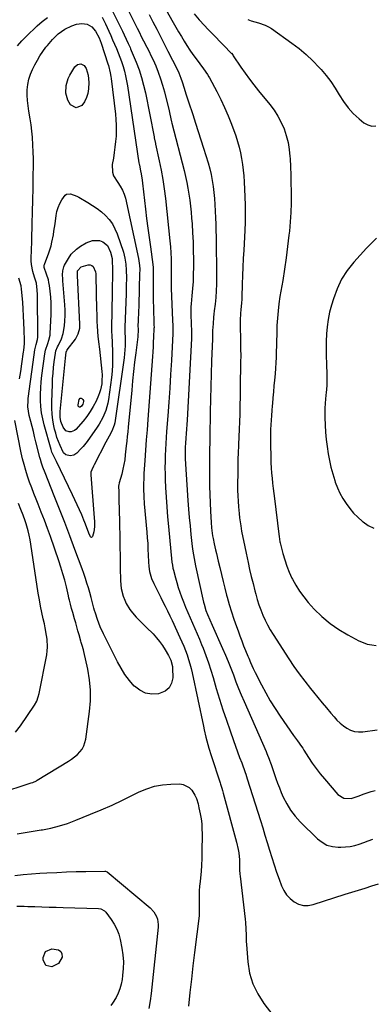
# Model space of a CAD drawing. Units: inches. Extents: x 1825431 to 1830819, y 442185 to 447517.
# Drawn here: x 1828588 to 1828809, y 443213 to 443833 of the extents above; entities that cross this region are included whole.
import ezdxf

# ---------------------------------------------------------------- set-up
doc = ezdxf.new("R2010")
doc.units = ezdxf.units.IN
doc.header["$MEASUREMENT"] = 0
doc.layers.add('7', color=7, linetype='Continuous')
doc.layers.add('8', color=7, linetype='Continuous')

msp = doc.modelspace()

# ---------------------------------------------------------------- linework, layer by layer
at = {"layer": '7', "color": 18}
for points in [[(1828673.83, 443849.58, 2036), (1828684.19, 443831.06, 2036), (1828685.85, 443828.12, 2036), (1828687.53, 443825.2, 2036), (1828689.24, 443822.29, 2036), (1828690.96, 443819.4, 2036), (1828692.75, 443816.54, 2036), (1828694.58, 443813.71, 2036), (1828696.49, 443810.94, 2036), (1828698.45, 443808.2, 2036), (1828703.13, 443801.86, 2036), (1828705.59, 443798.39, 2036), (1828706.48, 443796.95, 2036), (1828706.9, 443796.21, 2036), (1828711.46, 443787.72, 2036), (1828714.03, 443782.67, 2036), (1828716.45, 443777.56, 2036), (1828718.65, 443772.35, 2036), (1828720.7, 443767.07, 2036), (1828723.37, 443759.7, 2036), (1828724.53, 443756.21, 2036), (1828725.57, 443752.68, 2036), (1828726.41, 443749.11, 2036), (1828727.12, 443745.49, 2036), (1828727.66, 443741.85, 2036), (1828728.12, 443738.19, 2036), (1828728.44, 443734.53, 2036), (1828728.68, 443730.85, 2036), (1828729.12, 443721.4, 2036), (1828729.28, 443716.1, 2036), (1828729.35, 443710.8, 2036), (1828729.25, 443705.49, 2036), (1828729.06, 443700.19, 2036), (1828728.43, 443687.92, 2036), (1828728.17, 443682.56, 2036), (1828727.92, 443677.19, 2036), (1828727.7, 443671.83, 2036), (1828727.5, 443666.46, 2036), (1828727.22, 443658.34, 2036), (1828727.16, 443657.04, 2036), (1828727, 443654.43, 2036), (1828726.67, 443650.53, 2036), (1828726.45, 443647.93, 2036), (1828726.21, 443643.89, 2036), (1828726.19, 443640.56, 2036), (1828726.42, 443631, 2036), (1828726.45, 443629.35, 2036), (1828726.5, 443626.04, 2036), (1828726.51, 443621.08, 2036), (1828726.47, 443617.77, 2036), (1828725.89, 443584.66, 2036), (1828725.78, 443579.91, 2036), (1828725.64, 443575.17, 2036), (1828725.45, 443570.42, 2036), (1828725.24, 443565.68, 2036), (1828725.19, 443564.72, 2036), (1828724.99, 443560.46, 2036), (1828724.83, 443556.19, 2036), (1828724.72, 443551.93, 2036), (1828724.65, 443547.66, 2036), (1828724.56, 443540.35, 2036), (1828724.57, 443536.86, 2036), (1828724.65, 443533.37, 2036), (1828724.84, 443529.89, 2036), (1828725.11, 443526.42, 2036), (1828725.53, 443522.07, 2036), (1828725.83, 443519.48, 2036), (1828726.19, 443516.89, 2036), (1828726.58, 443514.31, 2036), (1828727.11, 443511.15, 2036), (1828727.84, 443507.16, 2036), (1828728.22, 443505.17, 2036), (1828729.04, 443501.2, 2036), (1828729.88, 443497.23, 2036), (1828731.15, 443491.42, 2036), (1828732.15, 443486.95, 2036), (1828733.19, 443482.48, 2036), (1828734.3, 443478.03, 2036), (1828735.44, 443473.59, 2036), (1828736.01, 443471.44, 2036), (1828736.96, 443468.11, 2036), (1828738, 443464.8, 2036), (1828739.17, 443461.54, 2036), (1828740.43, 443458.31, 2036), (1828741.84, 443455.14, 2036), (1828743.36, 443452.03, 2036), (1828745.05, 443449.01, 2036), (1828746.85, 443446.06, 2036), (1828756.78, 443430.76, 2036), (1828760, 443425.97, 2036), (1828763.32, 443421.25, 2036), (1828766.77, 443416.63, 2036), (1828770.33, 443412.08, 2036), (1828772.22, 443409.74, 2036), (1828774.91, 443406.43, 2036), (1828777.63, 443403.12, 2036), (1828780.37, 443399.84, 2036), (1828783.13, 443396.58, 2036), (1828785.14, 443394.21, 2036), (1828786.98, 443392.22, 2036), (1828788.93, 443390.36, 2036), (1828791.03, 443388.67, 2036), (1828793.23, 443387.09, 2036), (1828795.57, 443385.91, 2036), (1828798, 443385.07, 2036), (1828800.55, 443384.77, 2036), (1828803.17, 443384.82, 2036), (1828812.36, 443386.01, 2036)], [(1828644.56, 443841.25, 2042), (1828652.35, 443825.57, 2042), (1828653.4, 443823.36, 2042), (1828654.59, 443820.65, 2042), (1828655.77, 443817.98, 2042), (1828657, 443815.34, 2042), (1828657.39, 443814.45, 2042), (1828657.77, 443813.55, 2042), (1828660.87, 443806.04, 2042), (1828662.66, 443801.35, 2042), (1828664.25, 443796.59, 2042), (1828665.55, 443791.75, 2042), (1828666.67, 443786.86, 2042), (1828672.12, 443759.22, 2042), (1828672.24, 443758.63, 2042), (1828672.96, 443755.06, 2042), (1828673.09, 443754.47, 2042), (1828675.39, 443743.98, 2042), (1828676.57, 443738.13, 2042), (1828677.62, 443732.26, 2042), (1828678.47, 443726.35, 2042), (1828679.2, 443720.43, 2042), (1828682.01, 443693.79, 2042), (1828682.37, 443689.97, 2042), (1828682.66, 443686.15, 2042), (1828682.86, 443682.33, 2042), (1828682.9, 443680.41, 2042), (1828682.92, 443677.2, 2042), (1828682.86, 443672.22, 2042), (1828682.77, 443667.24, 2042), (1828682.8, 443665.58, 2042), (1828682.86, 443663.93, 2042), (1828683.75, 443643.61, 2042), (1828683.87, 443640.52, 2042), (1828683.91, 443637.44, 2042), (1828683.89, 443636.41, 2042), (1828683.85, 443635.39, 2042), (1828682.95, 443618.43, 2042), (1828682.46, 443609.72, 2042), (1828681.93, 443601.01, 2042), (1828681.34, 443592.3, 2042), (1828680.71, 443583.59, 2042), (1828679.98, 443573.77, 2042), (1828679.71, 443569.98, 2042), (1828679.47, 443566.18, 2042), (1828679.27, 443562.39, 2042), (1828679.1, 443558.59, 2042), (1828678.99, 443554.8, 2042), (1828678.95, 443551, 2042), (1828679, 443547.2, 2042), (1828679.11, 443543.4, 2042), (1828679.32, 443538.63, 2042), (1828679.64, 443532.45, 2042), (1828680.03, 443526.27, 2042), (1828680.53, 443520.11, 2042), (1828681.1, 443513.94, 2042), (1828683.36, 443491.59, 2042), (1828683.59, 443489.71, 2042), (1828683.92, 443487.83, 2042), (1828684.22, 443486.6, 2042), (1828685.51, 443481.74, 2042), (1828686.36, 443478.71, 2042), (1828687.27, 443475.7, 2042), (1828688.27, 443472.72, 2042), (1828689.33, 443469.76, 2042), (1828690.52, 443466.58, 2042), (1828691.85, 443463.18, 2042), (1828693.22, 443459.79, 2042), (1828694.68, 443456.44, 2042), (1828696.19, 443453.12, 2042), (1828697.71, 443449.79, 2042), (1828699.19, 443446.45, 2042), (1828700.6, 443443.08, 2042), (1828701.97, 443439.69, 2042), (1828702.87, 443437.4, 2042), (1828704.6, 443432.83, 2042), (1828706.24, 443428.23, 2042), (1828707.76, 443423.58, 2042), (1828709.18, 443418.91, 2042), (1828711.19, 443412.02, 2042), (1828713.2, 443405.33, 2042), (1828715.3, 443398.66, 2042), (1828717.52, 443392.04, 2042), (1828719.83, 443385.44, 2042), (1828722.02, 443379.37, 2042), (1828723.3, 443375.83, 2042), (1828724.58, 443372.29, 2042), (1828725.87, 443368.75, 2042), (1828727.16, 443365.22, 2042), (1828729.39, 443359.12, 2042), (1828729.73, 443358.15, 2042), (1828730.64, 443355.21, 2042), (1828738.92, 443329, 2042), (1828740.37, 443324.37, 2042), (1828741.79, 443319.74, 2042), (1828743.2, 443315.1, 2042), (1828744.58, 443310.45, 2042), (1828745.99, 443305.82, 2042), (1828747.46, 443301.2, 2042), (1828749.02, 443296.61, 2042), (1828750.63, 443292.04, 2042), (1828752.12, 443287.96, 2042), (1828753.54, 443284.97, 2042), (1828755.28, 443282.24, 2042), (1828757.51, 443279.89, 2042), (1828760.05, 443277.78, 2042), (1828762.93, 443276.38, 2042), (1828765.89, 443275.54, 2042), (1828768.96, 443275.53, 2042), (1828772.11, 443276.07, 2042), (1828792.18, 443282.58, 2042), (1828796.36, 443283.92, 2042), (1828800.55, 443285.25, 2042), (1828804.75, 443286.55, 2042), (1828808.94, 443287.84, 2042), (1828813.14, 443289.14, 2042)], [(1828669.04, 443836.21, 2038), (1828671.42, 443831.57, 2038), (1828673.78, 443826.93, 2038), (1828676.14, 443822.28, 2038), (1828678.49, 443817.62, 2038), (1828680.84, 443812.97, 2038), (1828686.51, 443801.68, 2038), (1828687.57, 443799.46, 2038), (1828688.96, 443796.04, 2038), (1828689.77, 443793.71, 2038), (1828690.97, 443789.81, 2038), (1828692.09, 443786.11, 2038), (1828693.26, 443782.42, 2038), (1828693.66, 443781.2, 2038), (1828696.39, 443773.11, 2038), (1828698.14, 443767.84, 2038), (1828699.87, 443762.55, 2038), (1828701.55, 443757.26, 2038), (1828703.2, 443751.95, 2038), (1828706.02, 443742.78, 2038), (1828707.04, 443739.11, 2038), (1828707.94, 443735.42, 2038), (1828708.65, 443731.68, 2038), (1828709.23, 443727.92, 2038), (1828709.66, 443724.14, 2038), (1828710.04, 443720.34, 2038), (1828710.33, 443716.55, 2038), (1828710.57, 443712.29, 2038), (1828710.74, 443708.25, 2038), (1828710.88, 443704.22, 2038), (1828710.97, 443700.18, 2038), (1828711.03, 443696.14, 2038), (1828711.28, 443670.55, 2038), (1828711.25, 443666.38, 2038), (1828711.11, 443662.21, 2038), (1828710.81, 443658.06, 2038), (1828710.41, 443653.91, 2038), (1828709.93, 443649.73, 2038), (1828709.71, 443647.67, 2038), (1828709.5, 443645.61, 2038), (1828709.13, 443641.49, 2038), (1828708.83, 443637.37, 2038), (1828708.74, 443632.96, 2038), (1828708.72, 443632.08, 2038), (1828708.26, 443617.96, 2038), (1828708.02, 443610.01, 2038), (1828707.79, 443602.07, 2038), (1828707.6, 443594.13, 2038), (1828707.42, 443586.18, 2038), (1828707.11, 443570.23, 2038), (1828707.04, 443567, 2038), (1828706.95, 443562.17, 2038), (1828706.91, 443557.33, 2038), (1828706.92, 443544.6, 2038), (1828706.97, 443539.34, 2038), (1828707.07, 443534.08, 2038), (1828707.26, 443528.83, 2038), (1828707.51, 443523.57, 2038), (1828707.91, 443516.46, 2038), (1828708.17, 443513.07, 2038), (1828708.37, 443511.39, 2038), (1828708.87, 443508.03, 2038), (1828709.16, 443506.35, 2038), (1828709.86, 443503.03, 2038), (1828710.73, 443499.28, 2038), (1828711.28, 443496.92, 2038), (1828712.38, 443492.22, 2038), (1828713.33, 443488.18, 2038), (1828714.38, 443483.82, 2038), (1828715.46, 443479.46, 2038), (1828716.57, 443475.11, 2038), (1828717.71, 443470.77, 2038), (1828718.03, 443469.59, 2038), (1828719.33, 443464.93, 2038), (1828720.72, 443460.3, 2038), (1828722.22, 443455.7, 2038), (1828723.81, 443451.13, 2038), (1828724.85, 443448.25, 2038), (1828725.99, 443445.15, 2038), (1828727.16, 443442.05, 2038), (1828728.37, 443438.98, 2038), (1828729.61, 443435.91, 2038), (1828731.05, 443432.41, 2038), (1828731.59, 443431.1, 2038), (1828732.68, 443428.5, 2038), (1828734.37, 443424.63, 2038), (1828734.97, 443423.36, 2038), (1828735.6, 443422.1, 2038), (1828739.55, 443414.33, 2038), (1828742.27, 443409.25, 2038), (1828745.12, 443404.26, 2038), (1828748.19, 443399.38, 2038), (1828751.38, 443394.59, 2038), (1828759.8, 443382.53, 2038), (1828762.24, 443379.08, 2038), (1828764.68, 443375.64, 2038), (1828765.46, 443374.47, 2038), (1828766.22, 443373.29, 2038), (1828769.19, 443368.61, 2038), (1828771.5, 443365.13, 2038), (1828773.9, 443361.73, 2038), (1828776.45, 443358.43, 2038), (1828779.09, 443355.2, 2038), (1828787.51, 443345.34, 2038), (1828791.32, 443343, 2038), (1828796.02, 443342.94, 2038), (1828799.08, 443343.82, 2038), (1828801, 443344.6, 2038), (1828803.47, 443345.55, 2038), (1828805.97, 443346.44, 2038), (1828808.5, 443347.23, 2038), (1828811.05, 443347.96, 2038)], [(1828697.19, 443836.5, 2034), (1828700.47, 443832.81, 2034), (1828703.84, 443829.19, 2034), (1828705.98, 443826.96, 2034), (1828708.46, 443824.39, 2034), (1828710.95, 443821.81, 2034), (1828713.44, 443819.24, 2034), (1828715.93, 443816.66, 2034), (1828720.53, 443811.9, 2034), (1828720.72, 443811.71, 2034), (1828721.52, 443810.66, 2034), (1828721.68, 443810.44, 2034), (1828721.83, 443810.22, 2034), (1828726.7, 443803.01, 2034), (1828729.34, 443799.22, 2034), (1828732.04, 443795.48, 2034), (1828734.84, 443791.81, 2034), (1828737.71, 443788.2, 2034), (1828744.84, 443779.43, 2034), (1828747.49, 443775.84, 2034), (1828749.89, 443772.12, 2034), (1828751.94, 443768.19, 2034), (1828753.75, 443764.11, 2034), (1828755.17, 443759.89, 2034), (1828756.31, 443755.61, 2034), (1828757.03, 443751.23, 2034), (1828757.48, 443746.8, 2034), (1828757.55, 443745.5, 2034), (1828757.78, 443740.37, 2034), (1828757.98, 443735.24, 2034), (1828758.11, 443730.1, 2034), (1828758.21, 443724.97, 2034), (1828758.23, 443723.42, 2034), (1828758.19, 443717.51, 2034), (1828758.02, 443711.61, 2034), (1828757.64, 443705.72, 2034), (1828757.12, 443699.84, 2034), (1828756.85, 443697.29, 2034), (1828756.02, 443690.15, 2034), (1828755.11, 443683.02, 2034), (1828754.06, 443675.91, 2034), (1828752.92, 443668.81, 2034), (1828751.21, 443658.77, 2034), (1828750.52, 443654.19, 2034), (1828749.96, 443649.6, 2034), (1828749.58, 443645, 2034), (1828749.32, 443640.38, 2034), (1828749.24, 443638.17, 2034), (1828749.13, 443634.64, 2034), (1828749.03, 443631.12, 2034), (1828748.96, 443627.59, 2034), (1828748.91, 443624.07, 2034), (1828748.83, 443620.55, 2034), (1828748.68, 443617.03, 2034), (1828748.44, 443613.51, 2034), (1828748.15, 443610, 2034), (1828747.77, 443606.11, 2034), (1828747.41, 443602.41, 2034), (1828747.06, 443598.72, 2034), (1828746.73, 443595.02, 2034), (1828746.4, 443591.32, 2034), (1828746.28, 443589.86, 2034), (1828746.03, 443586.89, 2034), (1828745.81, 443583.91, 2034), (1828745.62, 443580.94, 2034), (1828745.45, 443577.96, 2034), (1828745.33, 443574.98, 2034), (1828745.25, 443572.01, 2034), (1828745.24, 443569.03, 2034), (1828745.26, 443566.05, 2034), (1828745.43, 443557.3, 2034), (1828745.54, 443554.07, 2034), (1828745.7, 443550.85, 2034), (1828745.94, 443547.63, 2034), (1828746.24, 443544.41, 2034), (1828746.59, 443541.19, 2034), (1828746.94, 443537.98, 2034), (1828747.32, 443534.77, 2034), (1828747.7, 443531.56, 2034), (1828750.45, 443509.08, 2034), (1828750.62, 443507.74, 2034), (1828751.2, 443504.39, 2034), (1828751.36, 443503.73, 2034), (1828753.06, 443497.01, 2034), (1828754.19, 443493.04, 2034), (1828755.49, 443489.12, 2034), (1828757.02, 443485.29, 2034), (1828758.71, 443481.51, 2034), (1828759, 443480.91, 2034), (1828761.11, 443476.99, 2034), (1828763.44, 443473.22, 2034), (1828766.09, 443469.66, 2034), (1828768.95, 443466.24, 2034), (1828772.76, 443462.07, 2034), (1828777.55, 443457.35, 2034), (1828782.63, 443453, 2034), (1828788.13, 443449.2, 2034), (1828793.91, 443445.76, 2034), (1828800.84, 443442.12, 2034), (1828803.43, 443440.97, 2034), (1828806.08, 443440.05, 2034), (1828808.82, 443439.47, 2034), (1828811.63, 443439.12, 2034)], [(1828586.22, 443816.5, 2044), (1828588.97, 443819.48, 2044), (1828591.83, 443822.37, 2044), (1828598.71, 443828.99, 2044), (1828601.83, 443831.75, 2044), (1828605.08, 443834.32, 2044)], [(1828637.53, 443821.42, 2046), (1828638.81, 443818.1, 2046), (1828643.04, 443805.06, 2046), (1828643.39, 443803.94, 2046), (1828644.57, 443799.36, 2046), (1828644.98, 443797.04, 2046), (1828645.14, 443795.87, 2046), (1828647.8, 443773.51, 2046), (1828648.11, 443770.04, 2046), (1828648.31, 443766.58, 2046), (1828648.31, 443763.1, 2046), (1828648.2, 443759.63, 2046), (1828647.92, 443756.16, 2046), (1828647.56, 443752.69, 2046), (1828647.08, 443749.25, 2046), (1828646.52, 443745.81, 2046), (1828645.79, 443741.8, 2046), (1828645.89, 443736.88, 2046), (1828646.71, 443734.59, 2046), (1828649.36, 443730.39, 2046), (1828650.9, 443728.09, 2046), (1828652.26, 443725.69, 2046), (1828653.37, 443723.17, 2046), (1828653.79, 443721.86, 2046), (1828654.13, 443720.52, 2046), (1828662.3, 443682.68, 2046), (1828662.95, 443678.17, 2046), (1828663.06, 443675.89, 2046), (1828663.07, 443674.75, 2046), (1828663.05, 443673.61, 2046), (1828662.43, 443653.15, 2046), (1828662.29, 443648.54, 2046), (1828662.14, 443643.94, 2046), (1828662, 443639.56, 2046), (1828662.02, 443638.87, 2046), (1828662.05, 443637.94, 2046), (1828661.84, 443633.28, 2046), (1828660.61, 443623.24, 2046), (1828659.91, 443617.36, 2046), (1828659.25, 443611.48, 2046), (1828658.63, 443605.6, 2046), (1828658.04, 443599.71, 2046), (1828655.83, 443576.55, 2046), (1828655.54, 443573.59, 2046), (1828655.25, 443570.64, 2046), (1828654.95, 443567.68, 2046), (1828654.64, 443564.72, 2046), (1828654.04, 443559.01, 2046), (1828653.64, 443555.98, 2046), (1828653.14, 443552.96, 2046), (1828652.5, 443549.98, 2046), (1828651.76, 443547.01, 2046), (1828650.26, 443541.56, 2046), (1828650.2, 443541.33, 2046), (1828649.94, 443540.4, 2046), (1828649.87, 443539.92, 2046), (1828649.86, 443539.68, 2046), (1828649.92, 443535.59, 2046), (1828649.96, 443533.3, 2046), (1828650.04, 443528.72, 2046), (1828650.09, 443526.43, 2046), (1828650.36, 443514.86, 2046), (1828650.5, 443508.2, 2046), (1828650.64, 443501.54, 2046), (1828650.76, 443494.88, 2046), (1828650.87, 443488.22, 2046), (1828651, 443479.86, 2046), (1828651.47, 443474.96, 2046), (1828652.68, 443470.19, 2046), (1828653.65, 443467.65, 2046), (1828654.57, 443465.64, 2046), (1828656.89, 443461.84, 2046), (1828658.46, 443459.73, 2046), (1828660.86, 443456.95, 2046), (1828663.47, 443454.35, 2046), (1828664.79, 443453.06, 2046), (1828667.4, 443450.45, 2046), (1828671.45, 443446.36, 2046), (1828673.58, 443444.04, 2046), (1828675.59, 443441.63, 2046), (1828677.41, 443439.07, 2046), (1828679.12, 443436.42, 2046), (1828681.26, 443432.81, 2046), (1828682.65, 443429.97, 2046), (1828683.67, 443425.9, 2046), (1828683.74, 443424.85, 2046), (1828683.82, 443418.81, 2046), (1828683.09, 443415.36, 2046), (1828681.66, 443412.47, 2046), (1828679.16, 443410.42, 2046), (1828674.95, 443408.72, 2046), (1828670.69, 443408.51, 2046), (1828666.69, 443409.11, 2046), (1828663.07, 443410.92, 2046), (1828659.71, 443413.54, 2046), (1828659.62, 443413.64, 2046), (1828656.62, 443417.19, 2046), (1828653.83, 443420.88, 2046), (1828651.37, 443424.8, 2046), (1828649.13, 443428.86, 2046), (1828645.57, 443436.04, 2046), (1828644.34, 443438.52, 2046), (1828643.1, 443440.99, 2046), (1828641.84, 443443.46, 2046), (1828640.32, 443446.44, 2046), (1828638.23, 443450.92, 2046), (1828636.51, 443455.55, 2046), (1828635.24, 443459.43, 2046), (1828634.73, 443461.05, 2046), (1828634.26, 443462.68, 2046), (1828633.42, 443465.96, 2046), (1828632.61, 443469.25, 2046), (1828631.69, 443472.51, 2046), (1828630.86, 443475.33, 2046), (1828629.92, 443478.35, 2046), (1828628.96, 443481.37, 2046), (1828627.94, 443484.36, 2046), (1828626.88, 443487.34, 2046), (1828622.42, 443499.54, 2046), (1828619.27, 443508.02, 2046), (1828616.06, 443516.48, 2046), (1828612.77, 443524.91, 2046), (1828609.42, 443533.31, 2046), (1828603.59, 443547.71, 2046), (1828602.25, 443551.31, 2046), (1828601.45, 443553.76, 2046), (1828600.74, 443556.22, 2046), (1828600.41, 443557.46, 2046), (1828597.88, 443567.36, 2046), (1828597.07, 443570.55, 2046), (1828596.26, 443573.74, 2046), (1828595.45, 443576.93, 2046), (1828594.64, 443580.12, 2046), (1828593.69, 443583.88, 2046), (1828593.16, 443586.52, 2046), (1828592.86, 443589.2, 2046), (1828592.92, 443593.24, 2046), (1828593.06, 443594.58, 2046), (1828596.76, 443622.01, 2046), (1828597.28, 443625.22, 2046), (1828597.99, 443628.41, 2046), (1828598.78, 443631.57, 2046), (1828599.04, 443633.03, 2046), (1828599.08, 443633.77, 2046), (1828598.8, 443660.06, 2046), (1828598.7, 443662.64, 2046), (1828598.2, 443667.12, 2046), (1828597.43, 443669.58, 2046), (1828597, 443670.8, 2046), (1828595.92, 443674.51, 2046), (1828595.03, 443678.88, 2046), (1828594.89, 443681.1, 2046), (1828594.92, 443684.07, 2046), (1828595.05, 443686.69, 2046), (1828595.16, 443689.31, 2046), (1828595.25, 443691.93, 2046), (1828595.32, 443694.55, 2046), (1828595.58, 443704.35, 2046), (1828595.76, 443711.87, 2046), (1828595.93, 443719.38, 2046), (1828596.07, 443726.9, 2046), (1828596.2, 443734.42, 2046), (1828596.3, 443741.11, 2046), (1828596.31, 443745.37, 2046), (1828596.23, 443749.63, 2046), (1828596.04, 443753.89, 2046), (1828595.71, 443758.85, 2046), (1828595.34, 443762.74, 2046), (1828594.89, 443766.62, 2046), (1828594.31, 443770.49, 2046), (1828593.46, 443775.38, 2046), (1828592.95, 443778.72, 2046), (1828592.59, 443782.07, 2046), (1828592.45, 443785.43, 2046), (1828592.45, 443788.81, 2046), (1828592.79, 443792.13, 2046), (1828593.4, 443795.39, 2046), (1828594.43, 443798.54, 2046), (1828595.75, 443801.61, 2046), (1828597.24, 443804.55, 2046), (1828598.79, 443807.41, 2046), (1828600.44, 443810.2, 2046), (1828602.25, 443812.89, 2046), (1828604.17, 443815.51, 2046), (1828605.09, 443816.7, 2046), (1828608.34, 443820.49, 2046), (1828611.96, 443823.92, 2046), (1828615.99, 443826.8, 2046), (1828620.47, 443828.92, 2046), (1828623.3, 443829.95, 2046), (1828626.67, 443830.56, 2046), (1828630.05, 443829.98, 2046), (1828633.03, 443828.28, 2046), (1828635.26, 443825.66, 2046), (1828637.53, 443821.42, 2046)], [(1828639.48, 443834.39, 2044), (1828641.49, 443830.23, 2044), (1828643.65, 443825.58, 2044), (1828644.88, 443822.9, 2044), (1828646.09, 443820.22, 2044), (1828647.27, 443817.52, 2044), (1828648.43, 443814.81, 2044), (1828649.54, 443812.09, 2044), (1828650.59, 443809.34, 2044), (1828651.57, 443806.57, 2044), (1828652.6, 443803.45, 2044), (1828653.46, 443800.46, 2044), (1828654.23, 443797.45, 2044), (1828654.86, 443794.4, 2044), (1828655.39, 443791.34, 2044), (1828662.63, 443742.89, 2044), (1828662.81, 443741.89, 2044), (1828662.88, 443741.48, 2044), (1828662.92, 443741.28, 2044), (1828663.64, 443737.8, 2044), (1828664.01, 443735.85, 2044), (1828664.63, 443731.94, 2044), (1828664.88, 443729.98, 2044), (1828666.74, 443713.63, 2044), (1828667.44, 443707.68, 2044), (1828668.18, 443701.73, 2044), (1828668.98, 443695.79, 2044), (1828669.82, 443689.86, 2044), (1828671.43, 443678.74, 2044), (1828671.61, 443676.87, 2044), (1828671.63, 443676.12, 2044), (1828671.63, 443675.74, 2044), (1828671.53, 443668.27, 2044), (1828671.51, 443664.15, 2044), (1828671.52, 443660.04, 2044), (1828671.59, 443655.93, 2044), (1828671.7, 443651.82, 2044), (1828672.04, 443641.22, 2044), (1828672.06, 443640.87, 2044), (1828672.08, 443639.16, 2044), (1828672.06, 443638.47, 2044), (1828671.78, 443633.06, 2044), (1828671.62, 443630.01, 2044), (1828671.44, 443626.96, 2044), (1828671.24, 443623.91, 2044), (1828671.03, 443620.86, 2044), (1828668.15, 443581.38, 2044), (1828667.68, 443574.91, 2044), (1828667.21, 443568.43, 2044), (1828666.75, 443561.96, 2044), (1828666.3, 443555.48, 2044), (1828665.73, 443547.31, 2044), (1828665.59, 443544.92, 2044), (1828665.46, 443540.14, 2044), (1828665.46, 443537.74, 2044), (1828665.61, 443532.96, 2044), (1828665.95, 443528.19, 2044), (1828667.53, 443510.53, 2044), (1828667.83, 443506.91, 2044), (1828668.09, 443503.29, 2044), (1828668.29, 443499.66, 2044), (1828668.45, 443496.03, 2044), (1828668.61, 443491.84, 2044), (1828668.82, 443488.77, 2044), (1828669.2, 443485.73, 2044), (1828670.43, 443481.33, 2044), (1828671.9, 443478.21, 2044), (1828673.01, 443475.98, 2044), (1828675.24, 443471.51, 2044), (1828676.35, 443469.27, 2044), (1828677.48, 443466.99, 2044), (1828678.98, 443463.95, 2044), (1828680.46, 443460.9, 2044), (1828681.92, 443457.84, 2044), (1828683.37, 443454.77, 2044), (1828688.34, 443444.14, 2044), (1828689.56, 443441.44, 2044), (1828690.72, 443438.72, 2044), (1828691.81, 443435.97, 2044), (1828692.84, 443433.2, 2044), (1828693.78, 443430.39, 2044), (1828694.63, 443427.57, 2044), (1828695.38, 443424.71, 2044), (1828696.04, 443421.83, 2044), (1828703.06, 443388.3, 2044), (1828703.57, 443385.98, 2044), (1828704.67, 443381.36, 2044), (1828705.89, 443376.76, 2044), (1828706.55, 443374.48, 2044), (1828707.96, 443369.94, 2044), (1828713.58, 443352.71, 2044), (1828713.85, 443351.89, 2044), (1828714.6, 443349.45, 2044), (1828715.08, 443347.81, 2044), (1828715.31, 443346.99, 2044), (1828715.54, 443346.16, 2044), (1828723.97, 443315.34, 2044), (1828724.97, 443310.87, 2044), (1828725.3, 443308.6, 2044), (1828725.72, 443304.3, 2044), (1828725.86, 443301.74, 2044), (1828725.86, 443297.9, 2044), (1828725.98, 443295.34, 2044), (1828726.1, 443294.06, 2044), (1828729.25, 443266.84, 2044), (1828729.45, 443264.86, 2044), (1828729.73, 443260.9, 2044), (1828729.86, 443256.92, 2044), (1828730.04, 443252.94, 2044), (1828730.17, 443250.96, 2044), (1828730.94, 443240.18, 2044), (1828732.11, 443233.06, 2044), (1828734.06, 443226.23, 2044), (1828737.19, 443219.87, 2044), (1828741.12, 443213.8, 2044), (1828746.75, 443206.62, 2044)], [(1828730.98, 443832.9, 2032), (1828733.18, 443832.19, 2032), (1828737.65, 443830.98, 2032), (1828741.97, 443829.49, 2032), (1828743.99, 443828.43, 2032), (1828745.93, 443827.21, 2032), (1828758.59, 443818.17, 2032), (1828763.19, 443814.65, 2032), (1828767.63, 443810.95, 2032), (1828771.82, 443806.98, 2032), (1828775.85, 443802.82, 2032), (1828776.98, 443801.58, 2032), (1828780.17, 443797.8, 2032), (1828783.18, 443793.88, 2032), (1828785.9, 443789.76, 2032), (1828788.43, 443785.5, 2032), (1828791.04, 443781.32, 2032), (1828793.94, 443777.39, 2032), (1828797.27, 443773.8, 2032), (1828800.89, 443770.46, 2032), (1828803.92, 443767.96, 2032), (1828806.34, 443766.63, 2032), (1828808.83, 443765.91, 2032), (1828811.41, 443766.09, 2032)], [(1828629.65, 443783.8, 2048), (1828628.35, 443781.28, 2048), (1828626.72, 443778.9, 2048), (1828623.08, 443777.32, 2048), (1828619.62, 443779.27, 2048), (1828617.86, 443782.31, 2048), (1828616.65, 443786.69, 2048), (1828616.85, 443791.36, 2048), (1828618.2, 443795.81, 2048), (1828619.26, 443797.92, 2048), (1828622.41, 443803.21, 2048), (1828624.02, 443804.68, 2048), (1828626.18, 443805, 2048), (1828628.19, 443804.09, 2048), (1828629.4, 443802.24, 2048), (1828630.6, 443797.86, 2048), (1828631.12, 443793.26, 2048), (1828630.95, 443789.35, 2048), (1828630.47, 443786.51, 2048), (1828629.65, 443783.8, 2048)], [(1828611.82, 443714.74, 2048), (1828612.84, 443717.14, 2048), (1828614.06, 443719.46, 2048), (1828616.2, 443722.47, 2048), (1828617.18, 443723.13, 2048), (1828619.62, 443723.31, 2048), (1828623.63, 443721.84, 2048), (1828624.89, 443721.17, 2048), (1828630.54, 443717.86, 2048), (1828633.47, 443716.01, 2048), (1828636.3, 443714.04, 2048), (1828638.99, 443711.87, 2048), (1828641.58, 443709.58, 2048), (1828643.89, 443707.05, 2048), (1828645.92, 443704.35, 2048), (1828647.53, 443701.37, 2048), (1828648.86, 443698.22, 2048), (1828652.83, 443686.51, 2048), (1828653.37, 443684.69, 2048), (1828653.83, 443682.85, 2048), (1828654.41, 443679.1, 2048), (1828654.67, 443675.3, 2048), (1828654.72, 443670.34, 2048), (1828654.63, 443665.37, 2048), (1828654.56, 443662.88, 2048), (1828654.48, 443660.4, 2048), (1828653.68, 443639.33, 2048), (1828653.82, 443635.18, 2048), (1828653.86, 443633.79, 2048), (1828653.9, 443630.12, 2048), (1828653.86, 443627.59, 2048), (1828653.75, 443625.07, 2048), (1828653.53, 443622.55, 2048), (1828653.23, 443620.04, 2048), (1828647.4, 443579.25, 2048), (1828647.08, 443577.66, 2048), (1828645.6, 443573.88, 2048), (1828643.91, 443570.82, 2048), (1828641.87, 443567.03, 2048), (1828634.39, 443552.69, 2048), (1828634.01, 443551.94, 2048), (1828632.91, 443549.66, 2048), (1828632.42, 443548.1, 2048), (1828632.34, 443547.28, 2048), (1828632.34, 443546.46, 2048), (1828634.42, 443519.47, 2048), (1828634.59, 443517.22, 2048), (1828634.73, 443513.84, 2048), (1828634.22, 443510.54, 2048), (1828633.35, 443507.6, 2048), (1828633.07, 443507.29, 2048), (1828632.78, 443507.14, 2048), (1828632.47, 443507.24, 2048), (1828632.14, 443507.5, 2048), (1828631.15, 443509.82, 2048), (1828630.37, 443512.05, 2048), (1828628.68, 443516.55, 2048), (1828628.06, 443518.03, 2048), (1828626.62, 443521.4, 2048), (1828625.24, 443524.55, 2048), (1828623.85, 443527.69, 2048), (1828622.41, 443530.81, 2048), (1828620.95, 443533.92, 2048), (1828610.91, 443554.99, 2048), (1828610.7, 443555.4, 2048), (1828610.05, 443556.59, 2048), (1828608.74, 443559.03, 2048), (1828607.98, 443560.72, 2048), (1828607.67, 443561.6, 2048), (1828607.4, 443562.48, 2048), (1828603.12, 443577.89, 2048), (1828602.21, 443581.7, 2048), (1828601.49, 443585.54, 2048), (1828601.05, 443589.42, 2048), (1828600.79, 443593.33, 2048), (1828600.78, 443597.26, 2048), (1828600.89, 443601.18, 2048), (1828601.2, 443605.09, 2048), (1828601.63, 443608.99, 2048), (1828603.48, 443622.57, 2048), (1828603.9, 443624.83, 2048), (1828605.29, 443629.2, 2048), (1828606.03, 443631.25, 2048), (1828606.77, 443634.4, 2048), (1828606.86, 443635.48, 2048), (1828607.39, 443647.34, 2048), (1828607.46, 443651.02, 2048), (1828607.41, 443654.69, 2048), (1828607.17, 443658.35, 2048), (1828606.81, 443662.02, 2048), (1828606.37, 443665.66, 2048), (1828606.07, 443667.48, 2048), (1828605.68, 443669.27, 2048), (1828604.52, 443672.75, 2048), (1828603.03, 443677.05, 2048), (1828603.04, 443677.91, 2048), (1828603.12, 443678.33, 2048), (1828603.24, 443678.74, 2048), (1828605.98, 443686.1, 2048), (1828607.41, 443690.56, 2048), (1828607.97, 443692.84, 2048), (1828608.85, 443697.45, 2048), (1828609.23, 443699.77, 2048), (1828609.9, 443704.42, 2048), (1828610.6, 443709.66, 2048), (1828611.11, 443712.23, 2048), (1828611.82, 443714.74, 2048)], [(1828811.78, 443695.35, 2032), (1828805.59, 443689.2, 2032), (1828797.58, 443680.32, 2032), (1828793.46, 443675.08, 2032), (1828789.86, 443669.55, 2032), (1828787.04, 443663.59, 2032), (1828784.74, 443657.33, 2032), (1828783.55, 443653.27, 2032), (1828782.41, 443648.79, 2032), (1828781.48, 443644.28, 2032), (1828780.87, 443639.71, 2032), (1828780.47, 443635.11, 2032), (1828780.3, 443630.47, 2032), (1828780.21, 443625.84, 2032), (1828780.24, 443621.21, 2032), (1828780.36, 443616.57, 2032), (1828780.66, 443609.14, 2032), (1828780.69, 443607.62, 2032), (1828780.6, 443603.06, 2032), (1828780.38, 443600.03, 2032), (1828780.24, 443598.51, 2032), (1828779.79, 443594.22, 2032), (1828779.54, 443591.32, 2032), (1828779.39, 443588.42, 2032), (1828779.36, 443585.51, 2032), (1828779.42, 443582.6, 2032), (1828779.63, 443577.72, 2032), (1828779.9, 443573.27, 2032), (1828780.28, 443568.83, 2032), (1828780.8, 443564.41, 2032), (1828781.47, 443559.76, 2032), (1828782.26, 443555.49, 2032), (1828783.18, 443551.26, 2032), (1828784.32, 443547.08, 2032), (1828785.59, 443542.93, 2032), (1828785.91, 443541.96, 2032), (1828787.27, 443538.4, 2032), (1828788.82, 443534.93, 2032), (1828790.67, 443531.62, 2032), (1828792.71, 443528.4, 2032), (1828795.02, 443525.36, 2032), (1828797.48, 443522.47, 2032), (1828800.17, 443519.79, 2032), (1828803.01, 443517.24, 2032), (1828803.37, 443516.95, 2032), (1828806.65, 443514.69, 2032), (1828810.1, 443512.85, 2032)], [(1828624.09, 443674.75, 2052), (1828626.31, 443677.44, 2052), (1828630.8, 443678.56, 2052), (1828631.94, 443678.52, 2052), (1828632.95, 443678.22, 2052), (1828633.76, 443677.56, 2052), (1828635.27, 443674.24, 2052), (1828635.47, 443672.98, 2052), (1828635.58, 443671.71, 2052), (1828635.99, 443650.21, 2052), (1828636.05, 443647.69, 2052), (1828636.12, 443645.17, 2052), (1828636.22, 443642.66, 2052), (1828636.34, 443640.14, 2052), (1828636.53, 443636.73, 2052), (1828636.82, 443633.52, 2052), (1828637.41, 443628.72, 2052), (1828637.6, 443627.11, 2052), (1828637.77, 443625.51, 2052), (1828639.27, 443611.43, 2052), (1828639.41, 443609.5, 2052), (1828639.37, 443605.66, 2052), (1828639.19, 443603.74, 2052), (1828638.43, 443599.97, 2052), (1828637.84, 443598.15, 2052), (1828637.14, 443596.36, 2052), (1828635.63, 443592.92, 2052), (1828633.94, 443589.53, 2052), (1828632.05, 443586.26, 2052), (1828629.87, 443583.18, 2052), (1828627.5, 443580.23, 2052), (1828622.92, 443575.06, 2052), (1828622.03, 443574.31, 2052), (1828619.97, 443573.53, 2052), (1828618.81, 443573.49, 2052), (1828616.69, 443574.28, 2052), (1828614.91, 443576.48, 2052), (1828613.52, 443580.09, 2052), (1828613.06, 443582.73, 2052), (1828613.05, 443586.36, 2052), (1828616.19, 443617.77, 2052), (1828616.42, 443619.88, 2052), (1828616.92, 443623.67, 2052), (1828617.35, 443624.8, 2052), (1828617.46, 443624.97, 2052), (1828617.58, 443625.14, 2052), (1828622.69, 443631.91, 2052), (1828624.5, 443635.17, 2052), (1828625.42, 443638.81, 2052), (1828625.5, 443640.05, 2052), (1828625.5, 443641.31, 2052), (1828623.92, 443672, 2052), (1828624.09, 443674.75, 2052)], [(1828587.59, 443606.85, 2044), (1828588.3, 443611.55, 2044), (1828589, 443616.24, 2044), (1828590.13, 443623.87, 2044), (1828590.25, 443624.76, 2044), (1828590.65, 443629.2, 2044), (1828590.66, 443630.98, 2044), (1828590.51, 443637.82, 2044), (1828590.37, 443642.14, 2044), (1828590.18, 443646.44, 2044), (1828589.91, 443650.75, 2044), (1828589.58, 443655.05, 2044), (1828588.87, 443663.38, 2044), (1828588.59, 443665.35, 2044), (1828587.24, 443670.15, 2044)], [(1828625.77, 443594.69, 2054), (1828626.24, 443594.69, 2054), (1828626.78, 443594.49, 2054), (1828626.94, 443594.35, 2054), (1828627.38, 443593.81, 2054), (1828627.68, 443593.23, 2054), (1828627.75, 443592.58, 2054), (1828627.37, 443590.98, 2054), (1828626.46, 443589.6, 2054), (1828625.62, 443589.09, 2054), (1828625.27, 443589.11, 2054), (1828624.9, 443589.23, 2054), (1828624.61, 443589.5, 2054), (1828624.41, 443589.8, 2054), (1828624.33, 443590.55, 2054), (1828625.08, 443593.92, 2054), (1828625.77, 443594.69, 2054)], [(1828574.35, 443346.08, 2044), (1828594.97, 443352.69, 2044), (1828595.93, 443353.02, 2044), (1828598.23, 443354.05, 2044), (1828598.67, 443354.3, 2044), (1828618.38, 443366.26, 2044), (1828620.33, 443367.55, 2044), (1828623.91, 443370.51, 2044), (1828626.93, 443373.99, 2044), (1828628.06, 443375.94, 2044), (1828629.32, 443380.29, 2044), (1828631.58, 443397.62, 2044), (1828632.09, 443404.29, 2044), (1828632.15, 443410.93, 2044), (1828631.51, 443417.55, 2044), (1828630.41, 443424.14, 2044), (1828627.91, 443435.44, 2044), (1828627.69, 443436.37, 2044), (1828626.93, 443439.11, 2044), (1828626.38, 443440.92, 2044), (1828626.11, 443441.83, 2044), (1828625, 443445.91, 2044), (1828624.31, 443448.41, 2044), (1828623.61, 443450.9, 2044), (1828622.9, 443453.39, 2044), (1828622.18, 443455.88, 2044), (1828621.02, 443459.85, 2044), (1828620.29, 443462.45, 2044), (1828619.61, 443465.07, 2044), (1828618.97, 443467.69, 2044), (1828618.65, 443469, 2044), (1828618.34, 443470.32, 2044), (1828617.01, 443476.01, 2044), (1828615.98, 443480.15, 2044), (1828614.85, 443484.26, 2044), (1828613.6, 443488.34, 2044), (1828612.26, 443492.39, 2044), (1828606.97, 443507.6, 2044), (1828605.13, 443512.76, 2044), (1828603.24, 443517.91, 2044), (1828601.27, 443523.02, 2044), (1828599.24, 443528.12, 2044), (1828598.01, 443531.14, 2044), (1828596.6, 443534.72, 2044), (1828595.22, 443538.31, 2044), (1828593.91, 443541.93, 2044), (1828592.64, 443545.56, 2044), (1828591.47, 443549.23, 2044), (1828590.4, 443552.92, 2044), (1828589.47, 443556.64, 2044), (1828588.64, 443560.4, 2044), (1828584.59, 443580.64, 2044)], [(1828585.1, 443384.62, 2042), (1828588.14, 443388.53, 2042), (1828596.92, 443401.48, 2042), (1828598.36, 443404.09, 2042), (1828599.37, 443406.9, 2042), (1828599.83, 443408.84, 2042), (1828604.65, 443433.35, 2042), (1828605.01, 443435.76, 2042), (1828605.21, 443438.17, 2042), (1828604.98, 443443.02, 2042), (1828604.63, 443445.44, 2042), (1828603.77, 443450.26, 2042), (1828603.24, 443452.65, 2042), (1828602.49, 443455.88, 2042), (1828601.6, 443459.89, 2042), (1828600.77, 443463.91, 2042), (1828600.04, 443467.95, 2042), (1828599.37, 443472.01, 2042), (1828594.67, 443502.9, 2042), (1828594.19, 443505.69, 2042), (1828593.63, 443508.46, 2042), (1828592.96, 443511.2, 2042), (1828591.71, 443515.64, 2042), (1828591.13, 443517.49, 2042), (1828589.84, 443521.15, 2042), (1828588.41, 443524.75, 2042), (1828587, 443528.37, 2042)], [(1828586.13, 443320.55, 2046), (1828591.14, 443321.41, 2046), (1828596.15, 443322.25, 2046), (1828601.17, 443323.07, 2046), (1828601.97, 443323.2, 2046), (1828607.33, 443324.26, 2046), (1828612.63, 443325.57, 2046), (1828617.82, 443327.23, 2046), (1828622.95, 443329.14, 2046), (1828632.2, 443332.94, 2046), (1828638.96, 443335.81, 2046), (1828645.69, 443338.77, 2046), (1828652.35, 443341.88, 2046), (1828658.97, 443345.09, 2046), (1828662.75, 443346.97, 2046), (1828667.53, 443348.96, 2046), (1828672.41, 443350.52, 2046), (1828677.45, 443351.42, 2046), (1828682.61, 443351.88, 2046), (1828688.21, 443352.02, 2046), (1828690.46, 443351.71, 2046), (1828694.25, 443349.74, 2046), (1828695.79, 443348.07, 2046), (1828697.78, 443344.99, 2046), (1828698.78, 443342.85, 2046), (1828699.78, 443339.41, 2046), (1828700.3, 443337.08, 2046), (1828701.08, 443333.18, 2046), (1828701.61, 443330.05, 2046), (1828702.01, 443326.91, 2046), (1828702.21, 443323.75, 2046), (1828702.29, 443320.58, 2046), (1828702.2, 443309.13, 2046), (1828702.1, 443305.06, 2046), (1828701.93, 443301.01, 2046), (1828701.62, 443296.96, 2046), (1828701.23, 443292.92, 2046), (1828700.98, 443290.69, 2046), (1828700.71, 443287.76, 2046), (1828700.51, 443284.83, 2046), (1828700.42, 443281.89, 2046), (1828700.4, 443278.95, 2046), (1828700.45, 443274.38, 2046), (1828700.46, 443273.72, 2046), (1828700.48, 443271.09, 2046), (1828700.4, 443269.77, 2046), (1828700.34, 443269.12, 2046), (1828697.56, 443246.05, 2046), (1828696.56, 443237.6, 2046), (1828695.57, 443229.15, 2046), (1828694.61, 443220.7, 2046), (1828693.66, 443212.25, 2046)], [(1828584.71, 443294.5, 2048), (1828589.93, 443295.01, 2048), (1828595.17, 443295.42, 2048), (1828600.41, 443295.78, 2048), (1828604.84, 443296.04, 2048), (1828610.95, 443296.36, 2048), (1828617.07, 443296.63, 2048), (1828623.19, 443296.83, 2048), (1828629.31, 443296.97, 2048), (1828641.13, 443297.18, 2048), (1828641.55, 443297.15, 2048), (1828642.54, 443296.77, 2048), (1828642.71, 443296.64, 2048), (1828669.69, 443274.04, 2048), (1828672.01, 443271.55, 2048), (1828673.65, 443268.56, 2048), (1828674.17, 443266.93, 2048), (1828674.63, 443263.57, 2048), (1828674.58, 443261.86, 2048), (1828670.27, 443220.21, 2048), (1828669.63, 443215.46, 2048), (1828668.77, 443210.75, 2048)], [(1828604, 443246.65, 2052), (1828607.8, 443248.26, 2052), (1828612.06, 443247.69, 2052), (1828613.5, 443246.69, 2052), (1828614.19, 443245.08, 2052), (1828614.38, 443243.06, 2052), (1828612.1, 443238.98, 2052), (1828607.93, 443236.88, 2052), (1828607.87, 443236.87, 2052), (1828604.11, 443237.89, 2052), (1828602.45, 443241.42, 2052), (1828602.45, 443242.82, 2052), (1828604, 443246.65, 2052)]]:
    msp.add_polyline3d(points, dxfattribs=at)
at = {"layer": '8', "color": 18}
for points in [[(1828653.53, 443843.44, 2040), (1828660.7, 443829.17, 2040), (1828661.5, 443827.58, 2040), (1828663.06, 443824.37, 2040), (1828663.83, 443822.75, 2040), (1828665.4, 443819.55, 2040), (1828667.51, 443815.57, 2040), (1828668.56, 443813.58, 2040), (1828670.54, 443809.55, 2040), (1828671.47, 443807.5, 2040), (1828673.12, 443803.74, 2040), (1828674.74, 443799.76, 2040), (1828676.22, 443795.73, 2040), (1828677.48, 443791.63, 2040), (1828678.59, 443787.48, 2040), (1828681.5, 443775.41, 2040), (1828681.95, 443773.49, 2040), (1828683.07, 443768.66, 2040), (1828683.31, 443767.7, 2040), (1828690.98, 443737.88, 2040), (1828691.87, 443734.2, 2040), (1828692.68, 443730.5, 2040), (1828693.39, 443726.78, 2040), (1828694.01, 443723.04, 2040), (1828694.54, 443719.28, 2040), (1828695.01, 443715.52, 2040), (1828695.4, 443711.75, 2040), (1828695.72, 443707.97, 2040), (1828695.99, 443704.36, 2040), (1828696.35, 443698.77, 2040), (1828696.62, 443693.18, 2040), (1828696.76, 443687.58, 2040), (1828696.82, 443681.98, 2040), (1828696.82, 443677.2, 2040), (1828696.75, 443672.69, 2040), (1828696.59, 443668.18, 2040), (1828696.29, 443663.69, 2040), (1828695.9, 443659.19, 2040), (1828695.37, 443654.02, 2040), (1828695.22, 443652.12, 2040), (1828695.12, 443650.21, 2040), (1828695.14, 443646.38, 2040), (1828695.32, 443642.55, 2040), (1828695.44, 443640.84, 2040), (1828695.66, 443637.42, 2040), (1828695.71, 443635.72, 2040), (1828695.64, 443632.3, 2040), (1828692.8, 443580.93, 2040), (1828692.63, 443578.1, 2040), (1828692.45, 443575.26, 2040), (1828692.26, 443572.43, 2040), (1828692.05, 443569.6, 2040), (1828691.8, 443566.38, 2040), (1828691.65, 443563.94, 2040), (1828691.56, 443560.27, 2040), (1828691.68, 443556.61, 2040), (1828693.36, 443530.27, 2040), (1828693.74, 443524.95, 2040), (1828694.17, 443519.64, 2040), (1828694.68, 443514.33, 2040), (1828695.24, 443509.03, 2040), (1828696.1, 443501.5, 2040), (1828696.5, 443498.44, 2040), (1828697.27, 443493.88, 2040), (1828698.2, 443489.35, 2040), (1828703.23, 443466.37, 2040), (1828703.55, 443465.05, 2040), (1828704.68, 443461.14, 2040), (1828705.61, 443458.6, 2040), (1828707.12, 443455.25, 2040), (1828708.64, 443451.91, 2040), (1828715.09, 443437.28, 2040), (1828716.88, 443433.13, 2040), (1828718.62, 443428.97, 2040), (1828720.29, 443424.78, 2040), (1828721.91, 443420.57, 2040), (1828723.53, 443416.35, 2040), (1828725.19, 443412.16, 2040), (1828726.92, 443407.99, 2040), (1828728.7, 443403.84, 2040), (1828742.46, 443372.37, 2040), (1828742.97, 443371.19, 2040), (1828744.44, 443367.62, 2040), (1828745.53, 443364.73, 2040), (1828745.63, 443364.39, 2040), (1828745.68, 443364.23, 2040), (1828747.55, 443358.54, 2040), (1828748.58, 443355.54, 2040), (1828749.66, 443352.57, 2040), (1828750.82, 443349.62, 2040), (1828752.03, 443346.7, 2040), (1828753.3, 443343.75, 2040), (1828755.42, 443339.52, 2040), (1828757.83, 443335.5, 2040), (1828760.7, 443331.79, 2040), (1828763.86, 443328.28, 2040), (1828774.75, 443317.53, 2040), (1828777.64, 443315.29, 2040), (1828780.74, 443313.57, 2040), (1828784.16, 443312.62, 2040), (1828787.78, 443312.19, 2040), (1828789.44, 443312.19, 2040), (1828792.39, 443312.35, 2040), (1828795.31, 443312.7, 2040), (1828798.19, 443313.34, 2040), (1828801.03, 443314.17, 2040), (1828803.83, 443315.17, 2040), (1828806.64, 443316.17, 2040), (1828809.44, 443317.2, 2040)], [(1828620.02, 443685.27, 2050), (1828623.43, 443688.49, 2050), (1828625.98, 443690.34, 2050), (1828629.52, 443692.53, 2050), (1828633.52, 443694.01, 2050), (1828637.78, 443693.92, 2050), (1828639.95, 443693.15, 2050), (1828642.79, 443690.8, 2050), (1828644.83, 443686.54, 2050), (1828645.68, 443682.57, 2050), (1828645.87, 443679.98, 2050), (1828645.97, 443677.39, 2050), (1828645.99, 443674.79, 2050), (1828645.97, 443672.19, 2050), (1828645.93, 443670.22, 2050), (1828645.84, 443665.65, 2050), (1828645.75, 443661.08, 2050), (1828645.29, 443638.86, 2050), (1828645.29, 443637.71, 2050), (1828645.53, 443633.1, 2050), (1828645.68, 443630.79, 2050), (1828645.74, 443629.64, 2050), (1828646, 443623.85, 2050), (1828646.07, 443619.81, 2050), (1828645.99, 443615.78, 2050), (1828645.7, 443611.75, 2050), (1828645.27, 443607.73, 2050), (1828643.4, 443593.99, 2050), (1828642.99, 443591.64, 2050), (1828641.76, 443587.05, 2050), (1828639.97, 443582.64, 2050), (1828637.67, 443578.48, 2050), (1828636.36, 443576.49, 2050), (1828629.97, 443567.56, 2050), (1828627.47, 443564.33, 2050), (1828626.11, 443562.8, 2050), (1828623.54, 443560.13, 2050), (1828621.64, 443558.89, 2050), (1828619.4, 443558.53, 2050), (1828616.62, 443559.01, 2050), (1828615.29, 443560.33, 2050), (1828615.06, 443560.75, 2050), (1828613.15, 443564.88, 2050), (1828612.08, 443567.41, 2050), (1828611.11, 443569.98, 2050), (1828610.31, 443572.61, 2050), (1828609.62, 443575.27, 2050), (1828609.18, 443577.26, 2050), (1828608.49, 443580.95, 2050), (1828608, 443584.67, 2050), (1828607.8, 443588.41, 2050), (1828607.79, 443592.17, 2050), (1828608.21, 443603.49, 2050), (1828608.39, 443607, 2050), (1828608.64, 443610.51, 2050), (1828609, 443614, 2050), (1828609.42, 443617.49, 2050), (1828610.2, 443623.12, 2050), (1828610.47, 443624.44, 2050), (1828611.46, 443626.95, 2050), (1828612.06, 443628.16, 2050), (1828613.97, 443631.97, 2050), (1828615.09, 443635.49, 2050), (1828615.8, 443640.17, 2050), (1828616.13, 443643.46, 2050), (1828616.3, 443646.76, 2050), (1828616.27, 443650.05, 2050), (1828616.09, 443653.36, 2050), (1828614.79, 443668.5, 2050), (1828614.7, 443669.78, 2050), (1828614.6, 443672.35, 2050), (1828614.69, 443674.9, 2050), (1828615.34, 443677.31, 2050), (1828615.87, 443678.46, 2050), (1828618.25, 443682.7, 2050), (1828620.02, 443685.27, 2050)], [(1828585.79, 443275.17, 2050), (1828590.53, 443275.08, 2050), (1828592.9, 443275.01, 2050), (1828597.13, 443274.86, 2050), (1828601.62, 443274.7, 2050), (1828606.11, 443274.55, 2050), (1828610.59, 443274.41, 2050), (1828615.08, 443274.26, 2050), (1828637.24, 443273.57, 2050), (1828638.56, 443273.39, 2050), (1828640.94, 443272.25, 2050), (1828641.84, 443271.29, 2050), (1828645.23, 443266.69, 2050), (1828647.1, 443263.75, 2050), (1828648.7, 443260.69, 2050)], [(1828648.7, 443260.69, 2050), (1828649.88, 443257.44, 2050), (1828650.77, 443254.07, 2050), (1828651.84, 443248.66, 2050), (1828652.46, 443244.4, 2050), (1828652.8, 443240.12, 2050), (1828652.72, 443235.83, 2050), (1828652.37, 443231.53, 2050), (1828652.02, 443228.92, 2050), (1828651.45, 443225.98, 2050), (1828650.66, 443223.11, 2050), (1828649.54, 443220.36, 2050), (1828648.2, 443217.68, 2050), (1828645.96, 443214.01, 2050), (1828644.91, 443212.67, 2050)]]:
    msp.add_polyline3d(points, dxfattribs=at)

doc.saveas('drawing.dxf')
